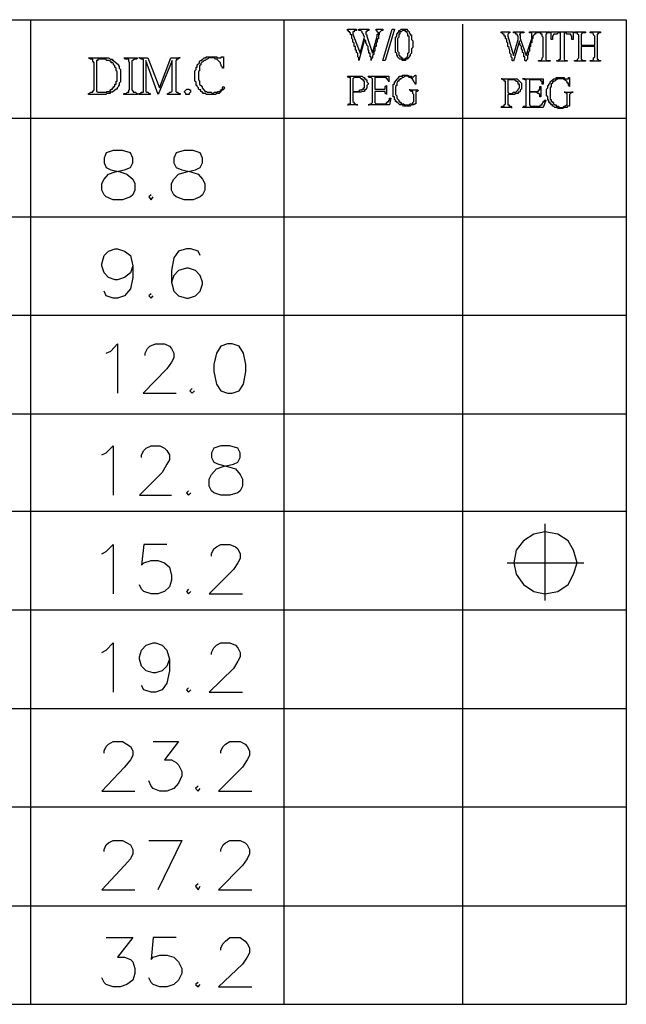
# Model space of a CAD drawing. Units: millimetres. Extents: x 24.7 to 43.4, y -14.2 to -0.9.
# Drawn here: x 38.4 to 39.9, y -11.6 to -9 of the extents above; entities that cross this region are included whole.
import ezdxf

# ---------------------------------------------------------------- set-up
doc = ezdxf.new("R2010")
doc.units = ezdxf.units.MM
doc.header["$MEASUREMENT"] = 0
doc.layers.get('0').update_dxf_attribs({"linetype": 'CONTINUOUS'})

msp = doc.modelspace()

# ---------------------------------------------------------------- linework, layer by layer
at = {"color": 7, "linetype": 'Continuous', "true_color": 0x000007}
for points in [[(36.5761, -9.042), (39.9499, -9.042)], [(38.4125, -9.042), (38.4125, -11.5836)], [(39.0663, -9.042), (39.0663, -11.5836)], [(39.9499, -9.042), (39.9499, -11.5836)], [(39.5271, -9.0536), (39.5271, -11.5836)], [(36.5761, -9.2963), (39.9499, -9.2963)], [(38.7232, -9.494), (38.7175, -9.4997), (38.7232, -9.5067), (38.729, -9.4997)], [(36.5761, -9.5506), (39.9499, -9.5506)], [(38.6759, -9.6777), (38.6701, -9.6951), (38.6551, -9.7078), (38.6366, -9.7136), (38.6308, -9.7136), (38.6135, -9.7078), (38.602, -9.6951), (38.5962, -9.6777), (38.5962, -9.6719), (38.602, -9.6511), (38.6135, -9.6396), (38.6308, -9.6338), (38.6366, -9.6338), (38.6551, -9.6396), (38.6701, -9.6511), (38.6759, -9.6777), (38.6759, -9.7078), (38.6701, -9.7367), (38.6551, -9.7552), (38.6366, -9.7609), (38.6251, -9.7609), (38.6077, -9.7552), (38.602, -9.7425)], [(38.8503, -9.6511), (38.8445, -9.6396), (38.826, -9.6338), (38.8145, -9.6338), (38.7937, -9.6396), (38.7821, -9.6569), (38.7764, -9.6893), (38.7764, -9.7193), (38.7821, -9.7425), (38.7937, -9.7552), (38.8145, -9.7609), (38.8203, -9.7609), (38.8376, -9.7552), (38.8503, -9.7425), (38.8561, -9.7251), (38.8561, -9.7193), (38.8503, -9.702), (38.8376, -9.6893), (38.8203, -9.6835), (38.8145, -9.6835), (38.7937, -9.6893), (38.7821, -9.702), (38.7764, -9.7193)], [(38.7232, -9.7494), (38.7175, -9.7552), (38.7232, -9.7609), (38.729, -9.7552)], [(36.5761, -9.8049), (39.9499, -9.8049)], [(38.6077, -9.9031), (38.6193, -9.8973), (38.6366, -9.8788), (38.6366, -10.006)], [(38.7082, -9.9089), (38.7082, -9.9031), (38.714, -9.8904), (38.7198, -9.8846), (38.7348, -9.8788), (38.7579, -9.8788), (38.7706, -9.8846), (38.7764, -9.8904), (38.7821, -9.9031), (38.7821, -9.9147), (38.7764, -9.9262), (38.7637, -9.9436), (38.7025, -10.006), (38.7879, -10.006)], [(38.8295, -9.9944), (38.8237, -10.0002), (38.8295, -10.006), (38.8353, -10.0002)], [(36.5761, -10.0591), (39.9499, -10.0591), (39.9499, -10.0591)], [(38.5962, -10.1655), (38.6077, -10.1597), (38.6251, -10.1424), (38.6251, -10.2695)], [(38.699, -10.1724), (38.699, -10.1655), (38.7048, -10.1539), (38.7105, -10.1481), (38.7232, -10.1424), (38.7463, -10.1424), (38.7579, -10.1481), (38.7637, -10.1539), (38.7706, -10.1655), (38.7706, -10.1782), (38.7637, -10.1897), (38.7521, -10.2106), (38.6932, -10.2695), (38.7764, -10.2695)], [(38.8203, -10.2579), (38.8145, -10.2637), (38.8203, -10.2695), (38.826, -10.2637)], [(36.5761, -10.3111), (39.9499, -10.3111)], [(39.7397, -10.3435), (39.7397, -10.5412), (39.7397, -10.5412)], [(38.5962, -10.4209), (38.6077, -10.4151), (38.6251, -10.3966), (38.6251, -10.5238)], [(38.7637, -10.3966), (38.7048, -10.3966), (38.699, -10.4498), (38.7048, -10.444), (38.7232, -10.4382), (38.7406, -10.4382), (38.7579, -10.444), (38.7706, -10.4556), (38.7764, -10.4764), (38.7764, -10.4891), (38.7706, -10.5064), (38.7579, -10.518), (38.7406, -10.5238), (38.7232, -10.5238), (38.7048, -10.518), (38.699, -10.5122), (38.6932, -10.5007)], [(38.8792, -10.4267), (38.8792, -10.4209), (38.8849, -10.4082), (38.8919, -10.4024), (38.9034, -10.3966), (38.9265, -10.3966), (38.9415, -10.4024), (38.9473, -10.4082), (38.9531, -10.4209), (38.9531, -10.4325), (38.9473, -10.444), (38.9358, -10.4614), (38.8734, -10.5238), (38.9589, -10.5238)], [(39.6427, -10.4441), (39.8402, -10.4441), (39.8402, -10.4441)], [(38.8203, -10.5122), (38.8145, -10.518), (38.8203, -10.5238), (38.826, -10.518)], [(36.5761, -10.5654), (39.9499, -10.5654)], [(38.5962, -10.6752), (38.6077, -10.6694), (38.6251, -10.6509), (38.6251, -10.778)], [(38.7706, -10.6925), (38.7637, -10.711), (38.7521, -10.7226), (38.7348, -10.7284), (38.729, -10.7284), (38.7105, -10.7226), (38.699, -10.711), (38.6932, -10.6925), (38.6932, -10.6867), (38.699, -10.6694), (38.7105, -10.6567), (38.729, -10.6509), (38.7348, -10.6509), (38.7521, -10.6567), (38.7637, -10.6694), (38.7706, -10.6925), (38.7706, -10.7226), (38.7637, -10.7549), (38.7521, -10.7723), (38.7348, -10.778), (38.7232, -10.778), (38.7048, -10.7723), (38.699, -10.7607)], [(38.8792, -10.681), (38.8792, -10.6752), (38.8849, -10.6636), (38.8919, -10.6567), (38.9034, -10.6509), (38.9265, -10.6509), (38.9415, -10.6567), (38.9473, -10.6636), (38.9531, -10.6752), (38.9531, -10.6867), (38.9473, -10.6983), (38.9358, -10.7168), (38.8734, -10.778), (38.9589, -10.778)], [(38.8203, -10.7665), (38.8145, -10.7723), (38.8203, -10.778), (38.826, -10.7723)], [(36.5761, -10.8197), (39.9499, -10.8197)], [(38.602, -10.9352), (38.602, -10.9295), (38.6077, -10.9179), (38.6135, -10.9121), (38.6251, -10.9052), (38.6493, -10.9052), (38.6609, -10.9121), (38.6701, -10.9179), (38.6759, -10.9295), (38.6759, -10.941), (38.6701, -10.9526), (38.6551, -10.9711), (38.5962, -11.0335), (38.6817, -11.0335)], [(38.729, -10.9052), (38.7937, -10.9052), (38.7579, -10.9526), (38.7764, -10.9526), (38.7879, -10.9595), (38.7937, -10.9653), (38.8029, -10.9826), (38.8029, -10.9942), (38.7937, -11.0127), (38.7821, -11.0265), (38.7637, -11.0335), (38.7463, -11.0335), (38.729, -11.0265), (38.7232, -11.0208), (38.7175, -11.0069)], [(38.9034, -10.9352), (38.9034, -10.9295), (38.9092, -10.9179), (38.915, -10.9121), (38.9265, -10.9052), (38.9531, -10.9052), (38.9658, -10.9121), (38.9716, -10.9179), (38.9773, -10.9295), (38.9773, -10.941), (38.9716, -10.9526), (38.9589, -10.9711), (38.8977, -11.0335), (38.9831, -11.0335)], [(38.8445, -11.0208), (38.8376, -11.0265), (38.8445, -11.0335), (38.8503, -11.0265)], [(36.5761, -11.0739), (39.9499, -11.0739)], [(38.602, -11.1895), (38.602, -11.1837), (38.6077, -11.1722), (38.6135, -11.1664), (38.6251, -11.1606), (38.6493, -11.1606), (38.6609, -11.1664), (38.6701, -11.1722), (38.6759, -11.1837), (38.6759, -11.1953), (38.6701, -11.208), (38.6551, -11.2253), (38.5962, -11.2878), (38.6817, -11.2878)], [(38.7175, -11.1606), (38.8029, -11.1606), (38.7406, -11.2878)], [(38.9034, -11.1895), (38.9034, -11.1837), (38.9092, -11.1722), (38.915, -11.1664), (38.9265, -11.1606), (38.9531, -11.1606), (38.9658, -11.1664), (38.9716, -11.1722), (38.9773, -11.1837), (38.9773, -11.1953), (38.9716, -11.208), (38.9589, -11.2253), (38.8977, -11.2878), (38.9831, -11.2878)], [(38.8445, -11.2727), (38.8376, -11.2785), (38.8445, -11.2878), (38.8503, -11.2785)], [(36.5761, -11.3294), (39.9499, -11.3294)], [(38.6077, -11.4114), (38.6759, -11.4114), (38.6366, -11.4623), (38.6551, -11.4623), (38.6701, -11.4681), (38.6759, -11.4738), (38.6817, -11.4912), (38.6817, -11.5039), (38.6759, -11.5212), (38.6609, -11.5328), (38.6435, -11.5386), (38.6251, -11.5386), (38.6077, -11.5328), (38.602, -11.527), (38.5962, -11.5155)], [(38.7879, -11.4114), (38.729, -11.4114), (38.7232, -11.4681), (38.729, -11.4623), (38.7463, -11.4565), (38.7637, -11.4565), (38.7821, -11.4623), (38.7937, -11.4738), (38.8029, -11.4912), (38.8029, -11.5039), (38.7937, -11.5212), (38.7821, -11.5328), (38.7637, -11.5386), (38.7463, -11.5386), (38.729, -11.5328), (38.7232, -11.527), (38.7175, -11.5155)], [(38.9034, -11.4438), (38.9034, -11.438), (38.9092, -11.4265), (38.915, -11.4207), (38.9265, -11.4114), (38.9531, -11.4114), (38.9658, -11.4207), (38.9716, -11.4265), (38.9773, -11.438), (38.9773, -11.4507), (38.9716, -11.4623), (38.9589, -11.4796), (38.8977, -11.5386), (38.9831, -11.5386)], [(38.8445, -11.527), (38.8376, -11.5328), (38.8445, -11.5386), (38.8503, -11.5328)], [(36.5761, -11.5836), (39.9499, -11.5836)]]:
    msp.add_lwpolyline(points, dxfattribs=at)
for points in [[(39.3215, -9.0698), (39.3181, -9.0698), (39.3123, -9.0756), (39.3123, -9.0813), (39.31, -9.0813), (39.31, -9.0906), (39.3065, -9.0929), (39.3065, -9.0998), (39.3042, -9.1021), (39.3042, -9.1114), (39.3007, -9.1114), (39.3007, -9.1229), (39.2984, -9.1229), (39.2984, -9.1322), (39.295, -9.1345), (39.295, -9.1403), (39.2915, -9.1437), (39.2915, -9.1472), (39.2915, -9.138), (39.2892, -9.138), (39.2892, -9.1287), (39.2857, -9.1287), (39.2857, -9.1206), (39.2834, -9.1206), (39.2834, -9.1114), (39.28, -9.1079), (39.28, -9.1056), (39.2776, -9.1021), (39.2776, -9.0964), (39.2742, -9.0929), (39.2592, -9.1472), (39.2592, -9.1403), (39.2569, -9.138), (39.2569, -9.1287), (39.2534, -9.1264), (39.2534, -9.1206), (39.2511, -9.1206), (39.2511, -9.1114), (39.2476, -9.1114), (39.2476, -9.1021), (39.2442, -9.0998), (39.2442, -9.0929), (39.2418, -9.0906), (39.2418, -9.0813), (39.2384, -9.0813), (39.2384, -9.0756), (39.2361, -9.0756), (39.2361, -9.0732), (39.2326, -9.0732), (39.2326, -9.0698), (39.2303, -9.0698), (39.2303, -9.0663), (39.2534, -9.0663), (39.2534, -9.0698), (39.2476, -9.0698), (39.2476, -9.0732), (39.2442, -9.0732), (39.2442, -9.079), (39.2626, -9.1287), (39.2742, -9.0871), (39.2719, -9.0813), (39.2719, -9.079), (39.2684, -9.0756), (39.2684, -9.0732), (39.2649, -9.0698), (39.2592, -9.0698), (39.2592, -9.0663), (39.2857, -9.0663), (39.2857, -9.0698), (39.28, -9.0698), (39.28, -9.0732), (39.2776, -9.0732), (39.2776, -9.079), (39.28, -9.0813), (39.28, -9.0848), (39.295, -9.1287), (39.3065, -9.0848), (39.3065, -9.079), (39.31, -9.079), (39.31, -9.0756), (39.3065, -9.0732), (39.3065, -9.0698), (39.3042, -9.0698), (39.3042, -9.0663), (39.3215, -9.0663)], [(39.3516, -9.0663), (39.3273, -9.1472), (39.3215, -9.1472), (39.3458, -9.0663)], [(39.3989, -9.1056), (39.3989, -9.1137), (39.3955, -9.1172), (39.3955, -9.1287), (39.392, -9.1322), (39.392, -9.1345), (39.3839, -9.1437), (39.3804, -9.1437), (39.3804, -9.1472), (39.3724, -9.1472), (39.3689, -9.1437), (39.3654, -9.1437), (39.3597, -9.138), (39.3597, -9.1345), (39.3573, -9.1345), (39.3573, -9.1287), (39.3539, -9.1264), (39.3539, -9.0871), (39.3573, -9.0848), (39.3573, -9.079), (39.3631, -9.0732), (39.3631, -9.0698), (39.3654, -9.0698), (39.3689, -9.0663), (39.3839, -9.0663), (39.3839, -9.0698), (39.3862, -9.0698), (39.3897, -9.0732), (39.3897, -9.0756), (39.392, -9.079), (39.392, -9.0813), (39.3955, -9.0813), (39.3955, -9.0929), (39.3989, -9.0964)], [(39.3897, -9.1056), (39.3897, -9.0848), (39.3862, -9.0848), (39.3862, -9.079), (39.3839, -9.0756), (39.3839, -9.0732), (39.3804, -9.0732), (39.3804, -9.0698), (39.3724, -9.0698), (39.3689, -9.0732), (39.3654, -9.0732), (39.3654, -9.079), (39.3631, -9.079), (39.3631, -9.0871), (39.3597, -9.0906), (39.3597, -9.1229), (39.3631, -9.1264), (39.3631, -9.1345), (39.3654, -9.1345), (39.3654, -9.138), (39.3689, -9.138), (39.3689, -9.1403), (39.3724, -9.1403), (39.3724, -9.1437), (39.3781, -9.1437), (39.3804, -9.1403), (39.3839, -9.1403), (39.3839, -9.138), (39.3862, -9.1345), (39.3862, -9.1287), (39.3897, -9.1264)], [(39.7212, -9.0756), (39.7154, -9.0756), (39.7154, -9.079), (39.7119, -9.079), (39.7119, -9.0813), (39.7085, -9.0848), (39.7085, -9.0906), (39.7062, -9.0929), (39.7062, -9.1021), (39.7027, -9.1021), (39.7027, -9.1114), (39.7004, -9.1137), (39.7004, -9.1229), (39.6969, -9.1264), (39.6969, -9.1322), (39.6946, -9.1345), (39.6946, -9.1437), (39.6911, -9.1472), (39.6911, -9.1495), (39.6877, -9.1472), (39.6877, -9.138), (39.6854, -9.138), (39.6854, -9.1287), (39.6819, -9.1264), (39.6819, -9.1206), (39.6796, -9.1172), (39.6796, -9.1114), (39.6761, -9.1079), (39.6761, -9.1056), (39.6738, -9.1021), (39.6738, -9.0964), (39.6588, -9.1495), (39.6553, -9.1472), (39.6553, -9.1403), (39.653, -9.138), (39.653, -9.1322), (39.6496, -9.1287), (39.6496, -9.1206), (39.6473, -9.1172), (39.6473, -9.1137), (39.6438, -9.1114), (39.6438, -9.1021), (39.6415, -9.0998), (39.6415, -9.0929), (39.638, -9.0906), (39.638, -9.0848), (39.6345, -9.0848), (39.6345, -9.079), (39.6322, -9.079), (39.6288, -9.0756), (39.6265, -9.0756), (39.6265, -9.0732), (39.6496, -9.0732), (39.6496, -9.0756), (39.6473, -9.0756), (39.6438, -9.079), (39.6438, -9.0848), (39.6588, -9.1345), (39.6704, -9.0929), (39.6704, -9.0848), (39.668, -9.0813), (39.668, -9.079), (39.6646, -9.079), (39.6646, -9.0756), (39.6588, -9.0756), (39.6588, -9.0732), (39.6854, -9.0732), (39.6854, -9.0756), (39.6761, -9.0756), (39.6761, -9.079), (39.6738, -9.079), (39.6738, -9.0813), (39.6761, -9.0813), (39.6761, -9.0906), (39.6911, -9.1345), (39.7062, -9.0906), (39.7062, -9.0756), (39.7004, -9.0756), (39.7004, -9.0732), (39.7212, -9.0732)], [(39.7535, -9.1495), (39.7235, -9.1495), (39.7235, -9.1472), (39.7293, -9.1472), (39.7327, -9.1437), (39.7327, -9.1403), (39.735, -9.138), (39.735, -9.0871), (39.7327, -9.0848), (39.7327, -9.079), (39.7293, -9.079), (39.7293, -9.0756), (39.7235, -9.0756), (39.7235, -9.0732), (39.7535, -9.0732), (39.7535, -9.0756), (39.7443, -9.0756), (39.7443, -9.079), (39.742, -9.079), (39.742, -9.1437), (39.7443, -9.1472), (39.7535, -9.1472)], [(39.8124, -9.0929), (39.809, -9.0929), (39.809, -9.0848), (39.8066, -9.0813), (39.8066, -9.079), (39.7951, -9.079), (39.7951, -9.0756), (39.7893, -9.0756), (39.7893, -9.1437), (39.7916, -9.1472), (39.7974, -9.1472), (39.7974, -9.1495), (39.7708, -9.1495), (39.7708, -9.1472), (39.7766, -9.1472), (39.7766, -9.1437), (39.7801, -9.1437), (39.7801, -9.0756), (39.7743, -9.0756), (39.7708, -9.079), (39.7616, -9.079), (39.7616, -9.0813), (39.7593, -9.0848), (39.7593, -9.0929), (39.7558, -9.0929), (39.7558, -9.0732), (39.8124, -9.0732)], [(39.8829, -9.1495), (39.8563, -9.1495), (39.8563, -9.1472), (39.8632, -9.1472), (39.8655, -9.1437), (39.8655, -9.1403), (39.869, -9.138), (39.869, -9.1114), (39.8332, -9.1114), (39.8332, -9.1437), (39.8355, -9.1437), (39.8355, -9.1472), (39.8448, -9.1472), (39.8448, -9.1495), (39.8159, -9.1495), (39.8159, -9.1472), (39.824, -9.1472), (39.824, -9.1437), (39.8274, -9.1403), (39.8274, -9.0813), (39.824, -9.079), (39.824, -9.0756), (39.8159, -9.0756), (39.8159, -9.0732), (39.8448, -9.0732), (39.8448, -9.0756), (39.8355, -9.0756), (39.8355, -9.079), (39.8332, -9.079), (39.8332, -9.1079), (39.869, -9.1079), (39.869, -9.0848), (39.8655, -9.0813), (39.8655, -9.079), (39.8632, -9.0756), (39.8563, -9.0756), (39.8563, -9.0732), (39.8829, -9.0732), (39.8829, -9.0756), (39.8771, -9.0756), (39.8771, -9.079), (39.8748, -9.079), (39.8748, -9.1437), (39.8771, -9.1437), (39.8771, -9.1472), (39.8829, -9.1472)], [(38.6447, -9.1877), (38.6447, -9.2027), (38.6412, -9.2062), (38.6412, -9.2119), (38.6389, -9.2119), (38.6389, -9.2142), (38.6355, -9.2177), (38.6355, -9.2212), (38.6332, -9.2212), (38.6239, -9.2293), (38.6181, -9.2293), (38.6181, -9.2327), (38.6089, -9.2327), (38.6066, -9.2351), (38.5615, -9.2351), (38.5615, -9.2327), (38.565, -9.2327), (38.5673, -9.2293), (38.5731, -9.2293), (38.5731, -9.227), (38.5766, -9.2235), (38.5766, -9.153), (38.5731, -9.1495), (38.5731, -9.1437), (38.5673, -9.1437), (38.5615, -9.1403), (38.6147, -9.1403), (38.6181, -9.1437), (38.6239, -9.1437), (38.6239, -9.1472), (38.6262, -9.1472), (38.6389, -9.1588), (38.6389, -9.1611), (38.6412, -9.1611), (38.6412, -9.1669), (38.6447, -9.1703)], [(38.6355, -9.1877), (38.6355, -9.1761), (38.6332, -9.1738), (38.6332, -9.1669), (38.6297, -9.1646), (38.6297, -9.1611), (38.6262, -9.1588), (38.6262, -9.1553), (38.6239, -9.153), (38.6204, -9.153), (38.6204, -9.1495), (38.6181, -9.1495), (38.6147, -9.1472), (38.6089, -9.1472), (38.6066, -9.1437), (38.5858, -9.1437), (38.5858, -9.1472), (38.5823, -9.1472), (38.5823, -9.227), (38.5858, -9.2293), (38.6089, -9.2293), (38.6089, -9.227), (38.6181, -9.227), (38.6181, -9.2235), (38.6204, -9.2235), (38.6204, -9.2212), (38.6239, -9.2212), (38.6239, -9.2177), (38.6262, -9.2177), (38.6262, -9.2142), (38.6297, -9.2142), (38.6297, -9.2085), (38.6332, -9.2085), (38.6332, -9.2004), (38.6355, -9.2004)], [(38.6886, -9.2351), (38.6528, -9.2351), (38.6528, -9.2327), (38.6597, -9.2327), (38.662, -9.2293), (38.6655, -9.2293), (38.6655, -9.2235), (38.6678, -9.2235), (38.6678, -9.153), (38.6655, -9.1495), (38.6655, -9.1437), (38.6563, -9.1437), (38.6528, -9.1403), (38.6886, -9.1403), (38.6863, -9.1437), (38.6805, -9.1437), (38.6736, -9.1495), (38.6736, -9.2235), (38.677, -9.227), (38.677, -9.2293), (38.6828, -9.2293), (38.6863, -9.2327), (38.6886, -9.2327)], [(38.7983, -9.2351), (38.766, -9.2351), (38.766, -9.2327), (38.7683, -9.2327), (38.7718, -9.2293), (38.7741, -9.2293), (38.7775, -9.227), (38.7775, -9.1472), (38.7417, -9.2351), (38.7094, -9.1472), (38.7094, -9.227), (38.7128, -9.2293), (38.7152, -9.2293), (38.7186, -9.2327), (38.7209, -9.2327), (38.7209, -9.2351), (38.6921, -9.2351), (38.6921, -9.2327), (38.6978, -9.2327), (38.6978, -9.2293), (38.7036, -9.2293), (38.7036, -9.1437), (38.6978, -9.1437), (38.6944, -9.1403), (38.6921, -9.1403), (38.7152, -9.1403), (38.7452, -9.2177), (38.7741, -9.1403), (38.7983, -9.1403), (38.7949, -9.1403), (38.7925, -9.1437), (38.7891, -9.1437), (38.7891, -9.1472), (38.7868, -9.1472), (38.7868, -9.227), (38.7891, -9.2293), (38.7925, -9.2293), (38.7925, -9.2327), (38.7983, -9.2327)], [(38.9138, -9.2177), (38.9104, -9.2212), (38.9104, -9.2235), (38.908, -9.2235), (38.8988, -9.2327), (38.893, -9.2327), (38.8896, -9.2351), (38.8665, -9.2351), (38.863, -9.2327), (38.8572, -9.2327), (38.8572, -9.2293), (38.8549, -9.2293), (38.8514, -9.227), (38.8514, -9.2235), (38.848, -9.2235), (38.8457, -9.2212), (38.8457, -9.2177), (38.8422, -9.2142), (38.8422, -9.2119), (38.8399, -9.2119), (38.8399, -9.2027), (38.8364, -9.2004), (38.8364, -9.1738), (38.8399, -9.1703), (38.8399, -9.1646), (38.8422, -9.1646), (38.8422, -9.1588), (38.848, -9.153), (38.848, -9.1495), (38.8514, -9.1472), (38.8549, -9.1472), (38.8549, -9.1437), (38.8572, -9.1437), (38.8607, -9.1403), (38.863, -9.1403), (38.8665, -9.138), (38.893, -9.138), (38.893, -9.1403), (38.9046, -9.1403), (38.9046, -9.138), (38.9104, -9.138), (38.9104, -9.1669), (38.908, -9.1669), (38.908, -9.1646), (38.9046, -9.1611), (38.9046, -9.1588), (38.9023, -9.1553), (38.9023, -9.153), (38.893, -9.1437), (38.8896, -9.1437), (38.8873, -9.1403), (38.8722, -9.1403), (38.8688, -9.1437), (38.8665, -9.1437), (38.863, -9.1472), (38.8607, -9.1472), (38.8514, -9.1553), (38.8514, -9.1588), (38.848, -9.1611), (38.848, -9.1738), (38.8457, -9.1761), (38.8457, -9.1969), (38.848, -9.2004), (38.848, -9.2085), (38.8549, -9.2142), (38.8549, -9.2177), (38.863, -9.227), (38.8665, -9.227), (38.8688, -9.2293), (38.878, -9.2293), (38.8815, -9.2327), (38.8838, -9.2327), (38.8873, -9.2293), (38.893, -9.2293), (38.8953, -9.227), (38.9023, -9.227), (38.9023, -9.2235), (38.9046, -9.2235), (38.908, -9.2212), (38.908, -9.2177), (38.9104, -9.2142)], [(39.2834, -9.2085), (39.28, -9.2119), (39.28, -9.2177), (39.2776, -9.2212), (39.2776, -9.2235), (39.2742, -9.2235), (39.2742, -9.227), (39.2684, -9.227), (39.2649, -9.2293), (39.2442, -9.2293), (39.2442, -9.2535), (39.2476, -9.2559), (39.2476, -9.2593), (39.2511, -9.2593), (39.2534, -9.2616), (39.2569, -9.2616), (39.2303, -9.2616), (39.2326, -9.2616), (39.2326, -9.2593), (39.2384, -9.2593), (39.2384, -9.1911), (39.2326, -9.1911), (39.2303, -9.1877), (39.2684, -9.1877), (39.2719, -9.1911), (39.2742, -9.1911), (39.2742, -9.1946), (39.2776, -9.1946), (39.2776, -9.1969), (39.28, -9.1969), (39.28, -9.2027), (39.2834, -9.2062)], [(39.2742, -9.2085), (39.2742, -9.2004), (39.2719, -9.2004), (39.2719, -9.1969), (39.2684, -9.1969), (39.2684, -9.1946), (39.2649, -9.1946), (39.2626, -9.1911), (39.2476, -9.1911), (39.2442, -9.1946), (39.2442, -9.227), (39.2592, -9.227), (39.2626, -9.2235), (39.2684, -9.2235), (39.2684, -9.2212), (39.2719, -9.2212), (39.2719, -9.2177), (39.2742, -9.2177)], [(39.3423, -9.2443), (39.3389, -9.2616), (39.2834, -9.2616), (39.2857, -9.2616), (39.2892, -9.2593), (39.2915, -9.2593), (39.295, -9.2559), (39.295, -9.1946), (39.2915, -9.1911), (39.2857, -9.1911), (39.2834, -9.1877), (39.3366, -9.1877), (39.3366, -9.2027), (39.3366, -9.2004), (39.3331, -9.1969), (39.3331, -9.1946), (39.3308, -9.1946), (39.3308, -9.1911), (39.3007, -9.1911), (39.3007, -9.2212), (39.3273, -9.2212), (39.3273, -9.2142), (39.3308, -9.2119), (39.3308, -9.2351), (39.3308, -9.2327), (39.3273, -9.2327), (39.3273, -9.227), (39.3007, -9.227), (39.3007, -9.2559), (39.3042, -9.2593), (39.3308, -9.2593), (39.3308, -9.2559), (39.3331, -9.2559), (39.3331, -9.2535), (39.3366, -9.2535), (39.3366, -9.2501), (39.3389, -9.2501), (39.3389, -9.2443)], [(39.4128, -9.2235), (39.4105, -9.227), (39.407, -9.227), (39.407, -9.2593), (39.4047, -9.2593), (39.4012, -9.2616), (39.3955, -9.2616), (39.392, -9.2651), (39.3747, -9.2651), (39.3724, -9.2616), (39.3654, -9.2616), (39.3597, -9.2559), (39.3573, -9.2559), (39.3573, -9.2535), (39.3539, -9.2535), (39.3539, -9.2501), (39.3516, -9.2478), (39.3516, -9.2408), (39.3481, -9.2408), (39.3481, -9.2085), (39.3516, -9.2085), (39.3516, -9.2027), (39.3539, -9.2027), (39.3539, -9.2004), (39.3654, -9.1877), (39.3724, -9.1877), (39.3724, -9.1854), (39.3862, -9.1854), (39.3897, -9.1877), (39.3955, -9.1877), (39.3989, -9.1911), (39.4047, -9.1854), (39.407, -9.1854), (39.407, -9.2085), (39.4047, -9.2085), (39.4047, -9.2062), (39.4012, -9.2027), (39.4012, -9.2004), (39.3989, -9.1969), (39.3989, -9.1946), (39.3955, -9.1946), (39.3955, -9.1911), (39.3897, -9.1911), (39.3862, -9.1877), (39.3781, -9.1877), (39.3747, -9.1911), (39.3724, -9.1911), (39.3689, -9.1946), (39.3654, -9.1946), (39.3654, -9.1969), (39.3631, -9.1969), (39.3631, -9.2004), (39.3597, -9.2004), (39.3597, -9.2027), (39.3573, -9.2062), (39.3573, -9.2119), (39.3539, -9.2142), (39.3539, -9.2351), (39.3573, -9.2385), (39.3573, -9.2443), (39.3631, -9.2501), (39.3631, -9.2535), (39.3654, -9.2535), (39.3654, -9.2559), (39.3689, -9.2559), (39.3689, -9.2593), (39.3747, -9.2593), (39.3781, -9.2616), (39.3897, -9.2616), (39.392, -9.2593), (39.3989, -9.2593), (39.3989, -9.2559), (39.4012, -9.2535), (39.4012, -9.2351), (39.3989, -9.2327), (39.3989, -9.227), (39.3955, -9.227), (39.392, -9.2235), (39.3897, -9.2235)], [(39.6796, -9.2119), (39.6796, -9.2212), (39.6761, -9.2235), (39.6761, -9.227), (39.6738, -9.2293), (39.6704, -9.2293), (39.6704, -9.2327), (39.6646, -9.2327), (39.6611, -9.2351), (39.6438, -9.2351), (39.6438, -9.2616), (39.6473, -9.2616), (39.6473, -9.2651), (39.653, -9.2651), (39.653, -9.2686), (39.6553, -9.2686), (39.6265, -9.2686), (39.6288, -9.2651), (39.6345, -9.2651), (39.6345, -9.2616), (39.638, -9.2593), (39.638, -9.2004), (39.6345, -9.2004), (39.6345, -9.1969), (39.6322, -9.1969), (39.6288, -9.1946), (39.6265, -9.1946), (39.668, -9.1946), (39.6796, -9.2062)], [(39.6738, -9.2142), (39.6738, -9.2085), (39.6704, -9.2085), (39.6704, -9.2027), (39.668, -9.2027), (39.668, -9.2004), (39.6646, -9.2004), (39.6611, -9.1969), (39.6438, -9.1969), (39.6438, -9.2293), (39.6473, -9.2327), (39.6553, -9.2327), (39.6588, -9.2293), (39.6646, -9.2293), (39.6704, -9.2235), (39.6704, -9.2212), (39.6738, -9.2177)], [(39.742, -9.2501), (39.735, -9.2686), (39.6819, -9.2686), (39.6854, -9.2651), (39.6911, -9.2651), (39.6911, -9.1969), (39.6877, -9.1969), (39.6877, -9.1946), (39.6819, -9.1946), (39.735, -9.1946), (39.735, -9.2085), (39.7327, -9.2085), (39.7327, -9.2004), (39.7293, -9.2004), (39.7293, -9.1969), (39.7004, -9.1969), (39.7004, -9.227), (39.7235, -9.227), (39.7235, -9.2235), (39.7269, -9.2235), (39.7269, -9.2142), (39.7293, -9.2142), (39.7293, -9.2408), (39.7269, -9.2408), (39.7269, -9.2351), (39.7235, -9.2327), (39.7212, -9.2327), (39.7177, -9.2293), (39.7004, -9.2293), (39.7004, -9.2616), (39.7027, -9.2651), (39.7269, -9.2651), (39.7293, -9.2616), (39.7327, -9.2616), (39.7327, -9.2593), (39.735, -9.2559), (39.735, -9.2535), (39.7385, -9.2535), (39.7385, -9.2501)], [(39.8124, -9.2293), (39.809, -9.2293), (39.8032, -9.2351), (39.8032, -9.2651), (39.7974, -9.2651), (39.7974, -9.2686), (39.7893, -9.2686), (39.7859, -9.2709), (39.7743, -9.2709), (39.7708, -9.2686), (39.7651, -9.2686), (39.7616, -9.2651), (39.7593, -9.2651), (39.7593, -9.2616), (39.7558, -9.2616), (39.7558, -9.2593), (39.7535, -9.2593), (39.7535, -9.2559), (39.75, -9.2559), (39.75, -9.2501), (39.7477, -9.2501), (39.7477, -9.2408), (39.7443, -9.2385), (39.7443, -9.2212), (39.7477, -9.2177), (39.7477, -9.2119), (39.75, -9.2119), (39.75, -9.2085), (39.7535, -9.2062), (39.7535, -9.2027), (39.7593, -9.1969), (39.7616, -9.1969), (39.7616, -9.1946), (39.7685, -9.1946), (39.7685, -9.1911), (39.7893, -9.1911), (39.7893, -9.1946), (39.8009, -9.1946), (39.8009, -9.1911), (39.8032, -9.1911), (39.8032, -9.2142), (39.8009, -9.2119), (39.8009, -9.2062), (39.7974, -9.2062), (39.7974, -9.2027), (39.7916, -9.1969), (39.7893, -9.1969), (39.7893, -9.1946), (39.7708, -9.1946), (39.7708, -9.1969), (39.7685, -9.1969), (39.7651, -9.2004), (39.7616, -9.2004), (39.7616, -9.2027), (39.7593, -9.2027), (39.7593, -9.2062), (39.7558, -9.2085), (39.7558, -9.2142), (39.7535, -9.2177), (39.7535, -9.2478), (39.7558, -9.2478), (39.7558, -9.2535), (39.7593, -9.2535), (39.7593, -9.2559), (39.7616, -9.2559), (39.7616, -9.2593), (39.7651, -9.2616), (39.7685, -9.2616), (39.7685, -9.2651), (39.7743, -9.2651), (39.7766, -9.2686), (39.7859, -9.2686), (39.7893, -9.2651), (39.7916, -9.2651), (39.7951, -9.2616), (39.7974, -9.2616), (39.7974, -9.2327), (39.7951, -9.2327), (39.7916, -9.2293), (39.7893, -9.2293)], [(38.8249, -9.2293), (38.8214, -9.2327), (38.8214, -9.2351), (38.8133, -9.2351), (38.8133, -9.2327), (38.8099, -9.2293), (38.8099, -9.227), (38.8156, -9.2212), (38.8214, -9.2212), (38.8214, -9.2235), (38.8249, -9.2235)], [(38.6251, -9.3795), (38.6077, -9.3853), (38.602, -9.3992), (38.602, -9.4119), (38.6077, -9.4235), (38.6193, -9.4292), (38.6435, -9.435), (38.6609, -9.4408), (38.6759, -9.4535), (38.6817, -9.4651), (38.6817, -9.4824), (38.6759, -9.494), (38.6701, -9.4997), (38.6493, -9.5067), (38.6251, -9.5067), (38.6077, -9.4997), (38.602, -9.494), (38.5962, -9.4824), (38.5962, -9.4651), (38.602, -9.4535), (38.6135, -9.4408), (38.6308, -9.435), (38.6551, -9.4292), (38.6701, -9.4235), (38.6759, -9.4119), (38.6759, -9.3992), (38.6701, -9.3853), (38.6493, -9.3795)], [(38.8087, -9.3795), (38.7879, -9.3853), (38.7821, -9.3992), (38.7821, -9.4119), (38.7879, -9.4235), (38.8029, -9.4292), (38.826, -9.435), (38.8445, -9.4408), (38.8561, -9.4535), (38.8618, -9.4651), (38.8618, -9.4824), (38.8561, -9.494), (38.8503, -9.4997), (38.8318, -9.5067), (38.8087, -9.5067), (38.7879, -9.4997), (38.7821, -9.494), (38.7764, -9.4824), (38.7764, -9.4651), (38.7821, -9.4535), (38.7937, -9.4408), (38.8145, -9.435), (38.8376, -9.4292), (38.8503, -9.4235), (38.8561, -9.4119), (38.8561, -9.3992), (38.8503, -9.3853), (38.8318, -9.3795)], [(38.9208, -9.8788), (38.9034, -9.8846), (38.8919, -9.9031), (38.8849, -9.932), (38.8849, -9.9505), (38.8919, -9.9829), (38.9034, -10.0002), (38.9208, -10.006), (38.9323, -10.006), (38.9508, -10.0002), (38.9623, -9.9829), (38.9681, -9.9505), (38.9681, -9.932), (38.9623, -9.9031), (38.9508, -9.8846), (38.9323, -9.8788)], [(38.9034, -10.1424), (38.8849, -10.1481), (38.8792, -10.1597), (38.8792, -10.1724), (38.8849, -10.184), (38.8977, -10.1897), (38.9208, -10.1955), (38.9415, -10.2013), (38.9531, -10.2163), (38.9589, -10.2279), (38.9589, -10.2464), (38.9531, -10.2579), (38.9473, -10.2637), (38.9265, -10.2695), (38.9034, -10.2695), (38.8849, -10.2637), (38.8792, -10.2579), (38.8734, -10.2464), (38.8734, -10.2279), (38.8792, -10.2163), (38.8919, -10.2013), (38.9092, -10.1955), (38.9358, -10.1897), (38.9473, -10.184), (38.9531, -10.1724), (38.9531, -10.1597), (38.9473, -10.1481), (38.9265, -10.1424)], [(39.8229, -10.4441), (39.8137, -10.4117), (39.7998, -10.3874), (39.7732, -10.3701), (39.7397, -10.3643), (39.7109, -10.3701), (39.6843, -10.3874), (39.6658, -10.4117), (39.66, -10.4441), (39.6658, -10.473), (39.6843, -10.4996), (39.7109, -10.5181), (39.7397, -10.5238), (39.7732, -10.5181), (39.7998, -10.4996), (39.8137, -10.473)]]:
    msp.add_lwpolyline(points, close=True, dxfattribs=at)

doc.saveas('drawing.dxf')
